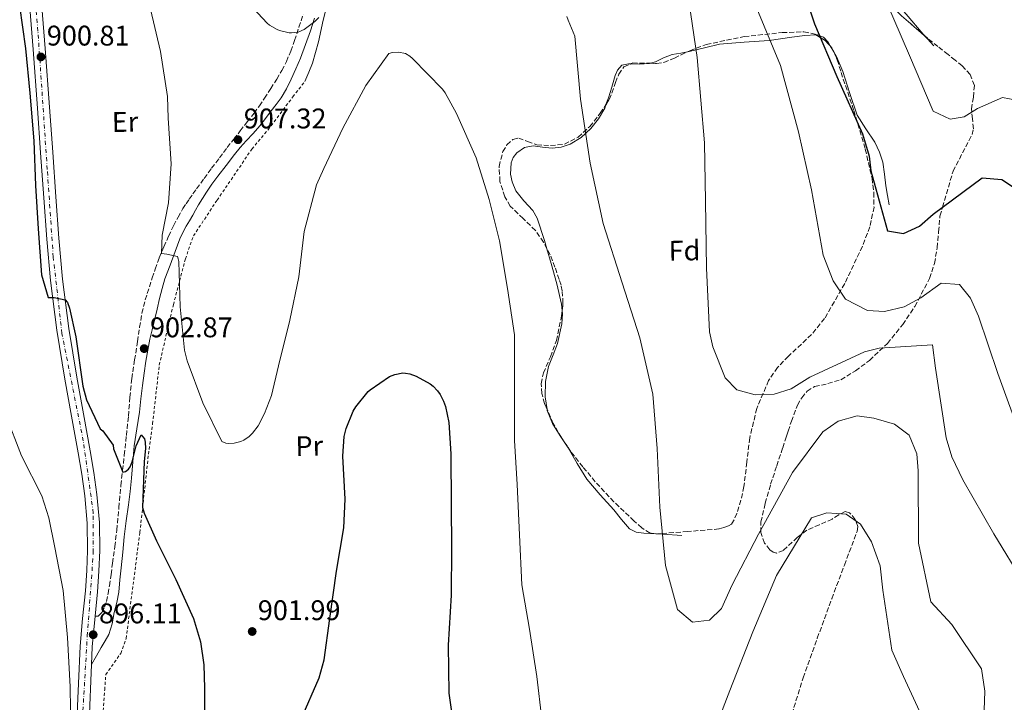
# Model space of a CAD drawing. Units: metres. Extents: x 630754 to 634195, y 4759754 to 4762130.
# Drawn here: x 632336 to 632684, y 4761151 to 4761392 of the extents above; entities that cross this region are included whole.
import ezdxf
from ezdxf.enums import TextEntityAlignment as Align

# ---------------------------------------------------------------- set-up
doc = ezdxf.new("R2010")
doc.units = ezdxf.units.M
doc.header["$MEASUREMENT"] = 0
for name, pattern in [('DGN Style 2', [1.7399219301090239, 1.043953158065414, -0.6959687720436097]), ('DGN Style 3', [2.435890702152634, 1.739921930109024, -0.6959687720436097]), ('DGN Style 4', [2.7856150101045474, 1.391937544087219, -0.6959687720436097, 0.001739921930109024, -0.6959687720436097])]:
    doc.linetypes.add(name, pattern=pattern)
for name, color, linetype, lineweight in [('Camino', 7, 'DGN Style 3', 0), ('Cota de punto acotado terreno', 7, 'Continuous', 0), ('Curva de nivel directora', 30, 'Continuous', 30), ('Curva de nivel intermedia', 30, 'Continuous', 0), ('Eje pista pavimentada', 7, 'DGN Style 4', 0), ('Etiqueta de uso rústico', 92, 'Continuous', 0), ('Etiqueta de zona arbolada', 92, 'Continuous', 0), ('Línea de asfalto', 7, 'Continuous', 13), ('Línea de cambio de uso (parcela vista)', 92, 'Continuous', 0), ('Margen derecho', 7, 'Continuous', 0), ('pavimentado', 23, 'Continuous', 0), ('Punto acotado terreno (símbolo)', 7, 'Continuous', 0), ('Tela metálica o alambrada', 7, 'DGN Style 2', 0), ('Zona arbolada', 92, 'DGN Style 3', 0)]:
    doc.layers.add(name, color=color, linetype=linetype, lineweight=lineweight)
doc.styles.add('Style-Arial', font='arial.ttf')

# ---------------------------------------------------------------- blocks, each defined once
blk = doc.blocks.new('5PATER')
at = {"layer": 'Punto acotado terreno (símbolo)', "linetype": 'Continuous', "lineweight": 0}
h = blk.add_hatch(color=51, dxfattribs=at)
edge = h.paths.add_edge_path()
edge.add_ellipse((0, 0), major_axis=(-0.1095731443231308, -0.1110710700762829), ratio=0.9994222409660317, start_angle=0, end_angle=360)
blk = doc.blocks.new('*U9')
at = {"layer": 'pavimentado', "color": 23, "linetype": 'Continuous', "lineweight": 0}
for points in [[(632356.5500000013, 4761144.550000001, 895.5800000000017), (632357.1000000011, 4761157.749999999, 895.6600000000036), (632357.6900000012, 4761170.95, 895.7400000000052), (632358.5699999997, 4761180.7, 896.050000000003), (632359.5599999976, 4761190.460000001, 896.3899999999995), (632360.0399999982, 4761197.56, 896.3999999999943), (632360.3199999998, 4761204.67, 896.3899999999995), (632360.1999999991, 4761214.300000002, 896.5800000000017), (632359.3599999987, 4761223.930000001, 896.9600000000064), (632358.2899999982, 4761231.540000001, 897.6100000000006), (632357.0499999997, 4761239.099999999, 898.2599999999949), (632354.6700000016, 4761252.04, 898.9100000000036), (632352.3200000002, 4761264.98, 899.4400000000023), (632349.4500000002, 4761282.329999999, 900.029999999999), (632347.2199999995, 4761299.779999999, 900.4499999999971), (632345.9400000009, 4761314.359999999, 900.5800000000017), (632344.859999999, 4761328.949999998, 900.6900000000023), (632343.7700000005, 4761344.76, 900.9600000000064), (632342.6599999998, 4761360.560000001, 901.179999999993), (632341.1499999987, 4761381.230000001, 901.2100000000064), (632339.4699999979, 4761401.890000002, 901.2200000000012), (632338.0900000009, 4761416.869999999, 901.279999999999), (632336.6900000017, 4761431.859999998, 901.3399999999965), (632335.0500000011, 4761449.279999999, 901.2299999999959)], [(632343.7300000003, 4761402.249999999, 901.2200000000012), (632345.4200000024, 4761381.560000001, 901.2100000000064), (632346.9299999989, 4761360.86, 901.179999999993), (632348.0300000008, 4761345.050000001, 900.9600000000064), (632349.1299999983, 4761329.259999999, 900.6900000000023), (632350.2100000001, 4761314.699999999, 900.5800000000017), (632351.4699999985, 4761300.239999999, 900.4499999999971), (632353.6799999991, 4761282.949999998, 900.029999999999), (632356.5300000012, 4761265.710000001, 899.4400000000023), (632358.8799999983, 4761252.810000001, 898.9100000000036), (632361.2699999998, 4761239.829999999, 898.2599999999949), (632362.5199999993, 4761232.180000001, 897.6100000000006), (632363.61, 4761224.410000001, 896.9600000000064), (632364.4699999985, 4761214.520000001, 896.5800000000017), (632364.6000000024, 4761204.619999998, 896.3899999999995), (632364.3200000008, 4761197.340000001, 896.3999999999943), (632363.829999999, 4761190.09, 896.3899999999995), (632362.9499999986, 4761181.520000001, 896.1399999999995), (632361.9600000004, 4761170.659999999, 895.7400000000052), (632361.6799999988, 4761164.480000001, 895.7400000000052), (632360.8200000006, 4761144.329999999, 895.5800000000017)]]:
    blk.add_polyline3d(points, dxfattribs=at)

msp = doc.modelspace()

# ---------------------------------------------------------------- linework, layer by layer
at = {"layer": 'Camino', "color": 7, "linetype": 'DGN Style 3', "lineweight": 0}
msp.add_polyline3d([(632362.949999998, 4761181.520000001, 896.1399999999995), (632364.1000000013, 4761181.540000001, 896.1699999999984), (632365.3500000007, 4761182.84, 896.3899999999995), (632366.3200000008, 4761184.730000001, 896.529999999999), (632366.9800000002, 4761186.690000001, 896.6799999999934), (632367.539999999, 4761189.460000004, 897.0099999999949), (632368.0100000006, 4761192.240000002, 897.300000000003), (632368.5899999995, 4761196.220000002, 897.529999999999), (632369.1399999994, 4761200.2, 897.7500000000002), (632369.9200000018, 4761206.020000001, 898.0899999999965), (632370.629999998, 4761211.850000001, 898.429999999993), (632371.35, 4761219.730000001, 898.8399999999967), (632372.0399999984, 4761227.619999999, 899.279999999999), (632372.6599999998, 4761232.939999999, 899.6499999999943), (632373.27, 4761238.27, 900.0200000000042), (632373.9999999986, 4761245.160000001, 900.4900000000052), (632374.7199999985, 4761252.050000002, 900.9600000000064), (632375.239999997, 4761258.65, 901.4199999999984), (632375.8899999997, 4761265.26, 901.8899999999995), (632376.890000001, 4761271.810000001, 902.3699999999956), (632377.9200000013, 4761278.34, 902.8600000000008), (632378.6700000024, 4761283.32, 903.4100000000036), (632379.4400000013, 4761288.290000001, 903.9900000000052), (632380.6099999981, 4761292.940000001, 904.350000000006), (632382.1099999979, 4761297.550000002, 904.6399999999995), (632383.0899999992, 4761300.700000001, 904.800000000003), (632384.1199999995, 4761303.820000002, 904.9499999999972), (632385.6099999984, 4761307.779999999, 905.1199999999956), (632387.2399999977, 4761311.680000001, 905.2899999999937), (632388.8899999994, 4761315.42, 905.4900000000055), (632390.6499999985, 4761319.109999999, 905.7200000000014), (632392.2100000009, 4761322.17, 905.9900000000052), (632393.9400000009, 4761325.130000002, 906.2299999999959), (632395.0300000017, 4761326.790000002, 906.279999999999), (632396.1499999971, 4761328.430000001, 906.3099999999978), (632397.449999998, 4761330.300000002, 906.3399999999965), (632398.7699999989, 4761332.160000001, 906.3699999999953), (632401.390000001, 4761335.770000001, 906.4600000000064), (632404.0300000005, 4761339.350000001, 906.6499999999943), (632406.7799999998, 4761343.02, 906.9700000000012), (632409.5599999982, 4761346.680000001, 907.3099999999978), (632411.8500000016, 4761349.630000001, 907.5599999999978), (632414.1400000004, 4761352.57, 907.7899999999937), (632416.5599999987, 4761355.670000001, 907.929999999993), (632418.9899999984, 4761358.76, 908.0399999999937), (632420.8999999972, 4761361.380000002, 908.2400000000055), (632422.7199999989, 4761364.07, 908.4400000000023), (632424.879999998, 4761367.420000001, 908.5899999999967), (632426.9899999981, 4761370.810000001, 908.75), (632428.8000000007, 4761373.840000001, 909.0399999999937), (632430.4200000013, 4761376.970000002, 909.3200000000071), (632431.9400000012, 4761380.650000001, 909.5200000000042), (632433.2600000022, 4761384.400000001, 909.6900000000024), (632434.8099999991, 4761389.03, 909.8200000000071), (632436.3500000013, 4761393.670000001, 910)], dxfattribs=at)
at = {"layer": 'Curva de nivel directora', "color": 30, "linetype": 'Continuous', "lineweight": 30, "flags": 128}
for points, elevation in [([(632571.4099999998, 4761531.4), (632580.9599999986, 4761514.460000004), (632583.6200000006, 4761506.930000001), (632590.8299999991, 4761487.26), (632594.5599999997, 4761470.900000001), (632599.6200000001, 4761449.750000002), (632604.7499999999, 4761429.160000001), (632610.2999999998, 4761409.440000001), (632616.5800000007, 4761390.300000001), (632624.52, 4761371.67), (632633.55, 4761351.510000001), (632635.8199999988, 4761343.620000001), (632636.4499999991, 4761338.42), (632642.3099999998, 4761317.330000001), (632647.9400000002, 4761316.390000002), (632653.6100000008, 4761318.970000002), (632658.3799999985, 4761323.190000001), (632675.719999999, 4761335.949999999), (632682.6100000001, 4761335.440000001), (632687.4200000003, 4761332.220000002)], 925.0000000000002), ([(632336.28, 4761396.65), (632338.4699999982, 4761381.550000002), (632339.9300000002, 4761365.87), (632341.3899999995, 4761349.050000003), (632341.9299999983, 4761333.27), (632342.8800000005, 4761318.060000001), (632344.0699999996, 4761301.789999999), (632346.3799999985, 4761293.840000001), (632348.5099999986, 4761293.800000001), (632352.3699999988, 4761293.020000001), (632353.2800000008, 4761292.03), (632353.9899999994, 4761290.03), (632356.2200000001, 4761279.92), (632358.6200000006, 4761262.550000001), (632359.9399999994, 4761257.780000002), (632364.8099999998, 4761247.57), (632365.7199999995, 4761246.810000001), (632369.3399999985, 4761241.820000002), (632369.479999999, 4761240.449999999), (632372.709999999, 4761232.210000004), (632373.6299999999, 4761232.51), (632374.7400000007, 4761233.29), (632375.3099999984, 4761234.140000002), (632376.0399999993, 4761235.920000001), (632377.4000000006, 4761241.5), (632379.2600000004, 4761245.460000001), (632380.3800000001, 4761244.07), (632380.6500000006, 4761242.840000001), (632380.7199999999, 4761240.550000002), (632380.2399999994, 4761236.080000003), (632379.7299999996, 4761219.810000001), (632380.3199999997, 4761217.770000001), (632384.6200000002, 4761208.01), (632391.3799999994, 4761194.42), (632397.6899999994, 4761180.650000001), (632400.0799999987, 4761172.45), (632401.3499999985, 4761164.400000001), (632401.5799999986, 4761156.100000001), (632401.5299999993, 4761140.850000001)], 900.0000000000002), ([(632435.5499999989, 4761145), (632442.0099999985, 4761159.760000002), (632443.7099999995, 4761166.130000002), (632445.7199999989, 4761180.75), (632448.0199999989, 4761197.42), (632450.69, 4761212.61), (632451.1500000004, 4761222.789999999), (632450.280000001, 4761237.920000001), (632450.7999999995, 4761244.880000002), (632451.4799999989, 4761247.7), (632453.9499999988, 4761253.720000002), (632454.8499999996, 4761255.250000001), (632459.2899999986, 4761260.680000001), (632459.919999999, 4761261.260000001), (632466.7099999995, 4761265.920000002), (632468.6600000008, 4761266.740000002), (632471.419999999, 4761267.24), (632472.4099999992, 4761267.180000001), (632473.9, 4761266.869999999)], 900.0000000000002), ([(632473.9, 4761266.869999999), (632476.209999999, 4761266.070000002), (632481.0500000004, 4761263.440000001), (632482.159999999, 4761262.560000002), (632483.7100000002, 4761260.960000002), (632484.629999999, 4761259.689999999), (632485.8200000003, 4761257.330000003), (632486.4699999985, 4761255.460000001), (632487.6699999988, 4761249.710000002), (632488.3999999998, 4761238.779999999), (632488.5099999993, 4761220.810000001), (632488.5899999996, 4761205.560000001), (632488.44, 4761188.930000001), (632487.3899999994, 4761171.270000001), (632487.6500000008, 4761154.340000001), (632488.7999999998, 4761146.200000001)], 900.0000000000002)]:
    msp.add_lwpolyline(points, dxfattribs=dict(at, elevation=elevation))
at = {"layer": 'Curva de nivel intermedia', "color": 30, "linetype": 'Continuous', "lineweight": 0, "flags": 128}
for points, elevation in [([(632598.1500000015, 4761528.509999998), (632606.7500000002, 4761506.609999998), (632613.4800000006, 4761485.11), (632620.5800000017, 4761464.949999998), (632626.9699999997, 4761444.430000001), (632633.5800000014, 4761419.480000001), (632641.6799999995, 4761398.800000001), (632650.0700000003, 4761379.149999999), (632658.420000001, 4761359.529999998), (632664.4100000013, 4761356.67), (632669.370000001, 4761357.529999998), (632674.0899999996, 4761360.439999999), (632682.8899999994, 4761364.320000002), (632687.8200000003, 4761363.4)], 930), ([(632556.1799999992, 4761519.08), (632565.2600000009, 4761498.499999999), (632571.3099999992, 4761475.630000001), (632576.5199999994, 4761455.199999999), (632581.1200000017, 4761433.49), (632587.2000000014, 4761416.630000001), (632596.2100000014, 4761395.649999999), (632604.570000001, 4761375.600000001), (632610.9500000002, 4761352.189999999), (632615.5200000012, 4761331.740000002), (632619.6800000007, 4761308.679999998), (632623.1299999997, 4761299.670000001), (632627.5399999997, 4761293.199999999), (632635.3000000003, 4761289.270000001), (632641.2400000015, 4761288.850000001), (632648.2300000008, 4761290.509999999), (632654.0900000014, 4761293.650000001), (632661.2500000007, 4761298.869999998), (632667.7400000016, 4761298.380000001), (632671.5599999994, 4761293.57), (632674.3900000014, 4761287.23), (632681.1799999997, 4761267.07), (632689.5200000014, 4761244.180000001)], 920.0000000000002), ([(632571.8600000013, 4761401.619999999), (632575.2300000021, 4761378.38), (632577.8099999991, 4761348.319999999), (632578.1900000013, 4761327.779999998), (632578.490000001, 4761304.149999999), (632579.6300000009, 4761281.730000001), (632580.7800000019, 4761276.38), (632585.0600000002, 4761265.49), (632589.1900000006, 4761261.23), (632595.6300000002, 4761259.48), (632602.3400000003, 4761259.71), (632608.390000001, 4761261.67), (632614.9300000012, 4761265.77), (632634.1800000004, 4761274.659999998), (632639.3700000005, 4761275.970000001), (632658.230000001, 4761277.189999999), (632659.2100000001, 4761268.91), (632663.0000000009, 4761244.41), (632665.0500000005, 4761237.66), (632668.8700000005, 4761229.600000001), (632679.8200000006, 4761210.569999999), (632690.3300000004, 4761193.329999999)], 915), ([(632418.6900000012, 4761395.819999999), (632423.5800000017, 4761390.52), (632424.4900000015, 4761389.810000001), (632427.1, 4761388.289999999), (632427.9200000003, 4761387.939999999), (632431.3300000011, 4761387.130000001), (632432.2499999997, 4761387.119999999), (632434.5499999997, 4761387.380000001), (632435.8300000004, 4761387.859999999), (632436.6600000019, 4761388.289999999), (632440.4800000018, 4761391.08), (632441.8000000007, 4761392.449999998)], 910.0000000000002), ([(632434.770000001, 4761301.069999999), (632431.5700000002, 4761285.810000001), (632427.5700000015, 4761269.730000001), (632425.2100000011, 4761259.34), (632422.7200000011, 4761252.899999999), (632420.4400000012, 4761248.65), (632418.500000001, 4761246.06), (632417.2300000016, 4761244.810000001), (632415.4600000012, 4761243.539999999), (632414.3800000016, 4761243.069999999), (632412.0000000012, 4761242.499999999), (632409.9000000001, 4761242.369999999), (632409.0000000016, 4761242.439999999), (632407.6200000002, 4761243.029999998), (632400.9800000017, 4761256.649999999), (632395.3800000004, 4761271.55), (632394.4700000007, 4761275.230000001), (632393.010000001, 4761290.49), (632392.4400000012, 4761306.550000001), (632392.3099999992, 4761307.470000002), (632391.9600000005, 4761308.300000001), (632388.2100000001, 4761309.13), (632386.3900000005, 4761309.269999999), (632386.660000001, 4761315.779999999), (632388.8899999994, 4761327.179999999), (632389.8200000015, 4761340.930000001), (632388.7100000007, 4761357.039999999), (632388.5200000006, 4761364.600000001), (632386.0700000009, 4761380.49), (632382.4900000001, 4761395.449999998)], 905), ([(632529.2499999999, 4761392.819999999), (632529.7000000014, 4761391.51), (632532.0700000006, 4761385.890000001), (632534.1100000015, 4761363.67), (632537.4700000009, 4761341.140000001), (632542.1400000001, 4761319.900000001), (632548.7800000008, 4761298.949999998), (632555.0700000006, 4761279.65), (632559.5499999999, 4761259.75), (632561.1000000011, 4761240.579999999), (632562.1200000005, 4761219.970000001), (632564.0100000014, 4761199.38), (632568.3099999997, 4761183.83), (632573.5500000011, 4761179.440000001), (632579.5400000014, 4761180.130000001), (632583.7999999995, 4761184.179999999)], 910.0000000000002), ([(632520.4500000001, 4761145.239999999), (632518.6900000009, 4761160.24), (632516.0800000002, 4761176.99), (632513.4699999995, 4761192.59), (632512.5599999997, 4761210.179999998), (632511.7599999995, 4761227.890000001), (632510.8000000007, 4761243.399999999), (632510.7900000017, 4761260.789999999), (632510.8400000009, 4761276.46), (632510.8200000008, 4761280.609999998), (632508.3100000008, 4761296.970000001), (632505.5599999991, 4761313.83), (632501.850000001, 4761328.399999999), (632497.2900000013, 4761342.98), (632490.3300000009, 4761358.640000002), (632486.3900000004, 4761365.890000001), (632485.4100000013, 4761367.24), (632474.8600000012, 4761378.039999999), (632473.9200000003, 4761378.92), (632472.3399999999, 4761379.789999999), (632469.8900000001, 4761380.220000001), (632467.8400000005, 4761380.099999999), (632466.5300000008, 4761379.769999998), (632458.4400000017, 4761368.489999999), (632450.3300000001, 4761353.449999999), (632443.6, 4761339.279999998), (632441.0400000006, 4761333.569999999), (632436.7200000001, 4761317.029999998), (632434.770000001, 4761301.069999999)], 905), ([(632331.4699999999, 4761252.350000001), (632336.9800000018, 4761238.069999998), (632344.1299999999, 4761223.9), (632346.7100000017, 4761216.230000001), (632348.75, 4761205.75), (632351.6900000017, 4761190.609999999), (632353.2899999997, 4761173.98), (632354.1400000014, 4761156.59), (632354.4000000006, 4761140.630000001)], 895.0000000000002), ([(632583.7999999995, 4761184.179999999), (632587.5600000012, 4761192.560000001), (632596.8000000014, 4761210.399999999), (632608.790000001, 4761232.17), (632619.54, 4761246.489999998), (632624.8999999999, 4761250.239999999), (632631.6600000013, 4761252.140000001), (632637.530000001, 4761251.319999999), (632644.7700000008, 4761249.189999999), (632649.9100000015, 4761245.36), (632652.6699999998, 4761238.699999999), (632653.1300000002, 4761232.7), (632653.230000001, 4761207.25), (632657.5700000017, 4761186.559999999), (632664.9500000001, 4761178.589999998), (632675.5, 4761162.939999999), (632676.7000000003, 4761155.139999999), (632676.3800000006, 4761148.42)], 910.0000000000002), ([(632656.4699999996, 4761141.9), (632647.9100000011, 4761160.199999999), (632643.8299999997, 4761169.519999998), (632640.7400000007, 4761190.63), (632639.7500000005, 4761199.310000001), (632636.7199999996, 4761207.689999999), (632632.7800000012, 4761213.929999999), (632627.7200000007, 4761217.449999999), (632620.9100000003, 4761217.930000001), (632615.5800000015, 4761216.230000001), (632603.2300000021, 4761195.869999998), (632594.8300000001, 4761176), (632586.760000001, 4761155.34), (632578.4000000015, 4761133.65)], 905)]:
    msp.add_lwpolyline(points, dxfattribs=dict(at, elevation=elevation))
at = {"layer": 'Eje pista pavimentada', "color": 7, "linetype": 'DGN Style 4', "lineweight": 0}
msp.add_polyline3d([(632368.1999999983, 4760811.550000002, 885.8600000000006), (632369.8500000001, 4760851.32, 887.4700000000012), (632371.9800000002, 4760949.010000001, 890.6499999999943), (632371.75, 4760976.850000001, 891.5000000000002), (632366.3299999975, 4761011.760000002, 893.5099999999949), (632360.9200000007, 4761033.710000001, 894.3699999999956), (632356.9100000006, 4761060.45, 895.1799999999931), (632356.4400000013, 4761078.790000002, 895.5), (632356.4400000013, 4761096.24, 895.429999999993), (632357.389999999, 4761120.550000002, 895.279999999999), (632358.3299999977, 4761142.420000001, 895.550000000003), (632360.2199999989, 4761174.529999999, 895.9799999999962), (632362.3400000001, 4761203.92, 896.3899999999995), (632362.3400000001, 4761217.840000001, 896.7100000000064), (632358.8099999984, 4761243.25, 898.4499999999972), (632351.2800000003, 4761281.109999999, 899.9799999999959), (632348.2199999981, 4761308.07, 900.5200000000042), (632346.1000000014, 4761339.000000001, 900.8600000000006), (632342.8, 4761387.720000001, 901.2200000000014), (632339.2699999984, 4761429.040000003, 901.3300000000017), (632334.7899999992, 4761479.730000002, 901.5000000000002)], dxfattribs=at)
at = {"layer": 'Línea de asfalto', "color": 7, "linetype": 'Continuous', "lineweight": 13, "extrusion": (-0.6259989728701575, 0.02836241319468592, 0.7793079362378402), "elevation": -260121.5906020185, "flags": 128}
msp.add_lwpolyline([(-4784923.625950251, 324924.332599015), (-4784912.732271226, 324923.6942751592), (-4784906.545931438, 324923.6942751592)], dxfattribs=at)
at = {"layer": 'Línea de asfalto', "color": 7, "linetype": 'Continuous', "lineweight": 13}
for points in [[(632335.359999999, 4761505.540000002, 901.7100000000065), (632336.5100000004, 4761486.200000001, 901.4100000000036), (632337.6799999992, 4761467.020000001, 901.1000000000058), (632339.3099999987, 4761449.680000001, 901.2299999999959), (632340.9499999993, 4761432.260000002, 901.3399999999967), (632342.3500000007, 4761417.27, 901.279999999999), (632343.7299999997, 4761402.25, 901.2200000000014), (632345.4200000018, 4761381.560000001, 901.2100000000064), (632346.9299999983, 4761360.86, 901.1799999999931), (632348.0300000003, 4761345.050000002, 900.9600000000064), (632349.1299999978, 4761329.26, 900.6900000000024), (632350.2099999996, 4761314.7, 900.5800000000017), (632351.469999998, 4761300.24, 900.4499999999972), (632353.6799999987, 4761282.949999999, 900.029999999999), (632356.5300000008, 4761265.710000001, 899.4400000000023), (632358.8799999978, 4761252.810000002, 898.9100000000036), (632361.2699999993, 4761239.83, 898.2599999999949), (632362.5199999987, 4761232.180000002, 897.6100000000008), (632363.6099999995, 4761224.410000003, 896.9600000000065), (632364.4699999979, 4761214.520000001, 896.5800000000019), (632364.6000000021, 4761204.619999999, 896.3899999999995), (632364.3200000003, 4761197.340000002, 896.3999999999943), (632363.8299999986, 4761190.090000001, 896.3899999999995), (632362.949999998, 4761181.520000001, 896.1399999999995)], [(632335.0500000007, 4761449.28, 901.2299999999959), (632336.6900000012, 4761431.859999999, 901.3399999999967), (632338.0900000005, 4761416.87, 901.279999999999), (632339.4699999974, 4761401.890000002, 901.2200000000014), (632341.1499999982, 4761381.230000002, 901.2100000000064), (632342.6599999992, 4761360.560000001, 901.1799999999931), (632343.77, 4761344.760000001, 900.9600000000064), (632344.8599999986, 4761328.949999999, 900.6900000000024), (632345.9400000004, 4761314.36, 900.5800000000017), (632347.2199999989, 4761299.78, 900.4499999999972), (632349.4499999996, 4761282.33, 900.029999999999), (632352.3199999996, 4761264.980000001, 899.4400000000023), (632354.6700000011, 4761252.040000001, 898.9100000000036), (632357.0499999992, 4761239.100000001, 898.2599999999949), (632358.2899999976, 4761231.540000002, 897.6100000000008), (632359.3599999984, 4761223.930000002, 896.9600000000065), (632360.1999999987, 4761214.300000003, 896.5800000000019), (632360.3199999994, 4761204.670000001, 896.3899999999995), (632360.0399999977, 4761197.560000001, 896.3999999999943), (632359.5599999971, 4761190.460000002, 896.3899999999995), (632358.5699999991, 4761180.700000001, 896.050000000003), (632357.6900000008, 4761170.950000001, 895.7400000000055), (632357.1000000007, 4761157.75, 895.6600000000036), (632356.5500000007, 4761144.550000001, 895.5800000000019)], [(632361.6799999983, 4761164.480000002, 895.7400000000055), (632360.8200000002, 4761144.33, 895.5800000000019), (632360.030000001, 4761131.5, 895.4100000000036), (632359.2600000021, 4761118.76, 895.2599999999949), (632358.670000002, 4761100.810000001, 895.3899999999995), (632358.4999999999, 4761082.850000001, 895.5399999999937), (632358.670000002, 4761071.640000002, 895.4199999999984), (632359.3099999991, 4761060.49, 895.1799999999931), (632360.4299999989, 4761050.330000003, 894.8300000000019), (632361.8799999994, 4761040.140000002, 894.4900000000052), (632363.0100000005, 4761033.240000002, 894.3500000000058), (632364.3000000002, 4761026.560000001, 894.1999999999972), (632366.37, 4761019.680000001, 893.8999999999943), (632368.4400000019, 4761012.350000001, 893.5099999999949), (632370.1200000006, 4761002.300000002, 892.9199999999984), (632371.6700000018, 4760992.490000002, 892.3399999999967), (632372.9799999995, 4760984.87, 891.9400000000024), (632374.0299999999, 4760976.960000002, 891.5700000000071), (632374.2699999991, 4760968.430000001, 891.2200000000014), (632374.1299999983, 4760960.140000002, 890.9199999999986), (632374.0700000002, 4760947.58, 890.6100000000008), (632373.9899999974, 4760935.000000001, 890.3099999999978), (632373.8899999991, 4760923.930000001, 889.7200000000014), (632373.7800000019, 4760912.850000001, 889.1699999999984)]]:
    msp.add_polyline3d(points, dxfattribs=at)
at = {"layer": 'Línea de cambio de uso (parcela vista)', "color": 92, "linetype": 'Continuous', "lineweight": 0, "elevation": 931.1699999999981, "flags": 128}
msp.add_lwpolyline([(632655.5384000001, 4761385.938300001), (632656.4500000002, 4761384.92), (632658.6799999997, 4761382.449999999)], dxfattribs=at)
at = {"layer": 'Línea de cambio de uso (parcela vista)', "color": 92, "linetype": 'Continuous', "lineweight": 0, "extrusion": (-0.065723929201504, 0.112889813825866, 0.9914314172269694), "elevation": 496850.5673989658, "flags": 128}
msp.add_lwpolyline([(-2942344.42811842, -3763870.793141672), (-2942344.42811842, -3763868.357221792)], dxfattribs=at)
at = {"layer": 'Línea de cambio de uso (parcela vista)', "color": 92, "linetype": 'Continuous', "lineweight": 0, "extrusion": (0.1905742538686037, -0.01073237880251064, 0.9816141145112292), "elevation": 70344.37736326145, "flags": 128}
msp.add_lwpolyline([(4789245.282010959, -356988.5567180274), (4789245.28201096, -356988.2958159581)], dxfattribs=at)
at = {"layer": 'Línea de cambio de uso (parcela vista)', "color": 92, "linetype": 'Continuous', "lineweight": 0}
for points in [[(632436.9400000004, 4761369.980000001, 908.4199999999984), (632438.2800000003, 4761373.199999999, 908.679999999993), (632439.6200000001, 4761376.430000001, 908.9499999999971), (632441.7699999996, 4761383.92, 909.4199999999984), (632443.3700000001, 4761391.600000001, 909.6900000000023), (632445.7100000001, 4761400.710000001, 909.8200000000071), (632448.0700000003, 4761409.810000001, 909.8899999999995), (632449.9100000003, 4761415.26, 909.9100000000036), (632451.9100000003, 4761420.279999999, 909.8200000000071), (632457.2199999997, 4761419.350000001, 908.2700000000042), (632466.1200000001, 4761417.800000001, 906.9199999999984), (632474.8200000003, 4761415.67, 906.6000000000058), (632479.8600000005, 4761413.480000001, 906.7299999999959), (632484.9699999997, 4761411.16, 907.0700000000071), (632488.3340999996, 4761410.099099999, 907.4418000000006)], [(632634.7591000004, 4761406.0921, 929.7428999999975), (632639.4199999999, 4761403.189999999, 930.0800000000017), (632644.9699999997, 4761398.300000001, 930.5), (632649.5999999996, 4761392.84, 930.9199999999984), (632654.2300000006, 4761387.4, 931.1699999999984), (632655.5384000001, 4761385.938300001, 931.1699999999984)], [(632571.8558999998, 4761380.4176, 914.9119000000064), (632572.4600000001, 4761380.529999999, 914.929999999993), (632577.7999999998, 4761381.859999999, 915.8899999999995), (632583.1500000004, 4761383.08, 917.0700000000071), (632591.8300000001, 4761383.84, 919.779999999999), (632600.5800000001, 4761384.4, 922.0399999999937), (632604.5800000001, 4761384.970000001, 922.4600000000064), (632608.6100000005, 4761385.560000001, 922.8399999999965), (632613.1399999997, 4761386.119999999, 923.3600000000006), (632617.0955999997, 4761386.3563, 923.8500999999961)], [(632617.0955999997, 4761386.3563, 923.8500999999961), (632617.6600000003, 4761386.390000001, 923.9199999999984), (632619.7599999999, 4761385.600000001, 924.5), (632621.4000000004, 4761383.779999999, 925.1300000000047), (632622.1703000005, 4761382.456900001, 925.3318)], [(632558.7556999996, 4761376.344699999, 911.9792000000016), (632560.54, 4761376.880000001, 912.3699999999953), (632563.4100000003, 4761378.279999999, 913.75), (632566.4400000004, 4761379.42, 914.7899999999937), (632569.4500000002, 4761379.970000001, 914.8399999999965), (632571.8558999998, 4761380.4176, 914.9119000000064)], [(632623.3854, 4761380.3698, 925.6499999999943), (632624.3399999999, 4761378.730000001, 925.8999999999943), (632626.6200000001, 4761373.470000001, 926.1999999999971), (632629.0199999996, 4761365.730000001, 926.1699999999984), (632631.5999999996, 4761358.119999999, 926), (632634.6500000004, 4761353.300000001, 925.7899999999937), (632637.8200000003, 4761348.5, 925.529999999999), (632639.5, 4761345.08, 925.2599999999949), (632640.6299999999, 4761341.5, 924.929999999993), (632641.2199999997, 4761337.32, 924.1999999999971), (632641.79, 4761333.130000001, 923.779999999999), (632642.3600000005, 4761329.789999999, 923.9900000000052), (632642.9199999999, 4761326.439999999, 924.1900000000023)], [(632543.0674999999, 4761361.7874, 910.093200000003), (632543.9299999997, 4761364.230000001, 910.3500000000058), (632545.1699999999, 4761367.949999999, 910.7599999999949), (632546.3300000001, 4761372.039999999, 911.25), (632547.1900000004, 4761373.99, 911.4900000000052), (632548.7199999997, 4761375.74, 911.6999999999971), (632551.0599999997, 4761376.119999999, 911.6999999999971), (632551.6805999996, 4761376.113299999, 911.7100999999967)], [(632551.6805999996, 4761376.113299999, 911.7100999999967), (632554.7599999999, 4761376.08, 911.7599999999949), (632558.4400000004, 4761376.25, 911.9100000000036), (632558.7556999996, 4761376.344699999, 911.9792000000016)], [(632522.2796999998, 4761310.970600001, 907.6276999999973), (632521.4199999999, 4761313.869999999, 907.75), (632518.8200000003, 4761321.83, 908.0800000000017), (632517.3399999999, 4761324.480000001, 907.8399999999965), (632514.1100000005, 4761327.91, 907.1900000000023), (632511.2599999999, 4761331.42, 906.6699999999984), (632509.9699999997, 4761334.57, 906.4499999999971), (632509.4100000003, 4761337.24, 906.3200000000071), (632509.6500000004, 4761341.289999999, 906.2200000000012), (632510.4100000003, 4761343.17, 906.2400000000052), (632511.6900000004, 4761344.850000001, 906.3300000000017), (632514.4000000004, 4761346.67, 906.5899999999965), (632517.3499999996, 4761347.310000001, 906.9400000000023), (632520.7199999997, 4761346.850000001, 907.3800000000047), (632524.0800000001, 4761346.42, 907.8099999999978), (632527.2699999996, 4761346.850000001, 908.1499999999943), (632530.4299999997, 4761347.880000001, 908.4799999999959), (632534.3799999999, 4761350.26, 909.1600000000036), (632537.7100000001, 4761353.380000001, 909.8200000000071), (632540.4900000002, 4761356.789999999, 909.8999999999943), (632542.6200000001, 4761360.52, 909.9600000000064), (632543.0674999999, 4761361.7874, 910.093200000003)], [(632527.6336000003, 4761289.194300001, 908.119399999996), (632527.4299999997, 4761291.439999999, 908.0800000000017), (632525.7800000003, 4761298.640000001, 907.7700000000042), (632523.8099999997, 4761305.810000001, 907.4100000000036), (632522.2796999998, 4761310.970600001, 907.6276999999973)], [(632522.3131999997, 4761254.358700001, 907.2810000000027), (632521.6500000004, 4761258.779999999, 907.4100000000036), (632521.7800000003, 4761264.17, 907.9400000000023), (632522.7999999998, 4761269.539999999, 908.3500000000058), (632524.4100000003, 4761273.600000001, 908.3300000000017), (632526.0099999999, 4761277.65, 908.279999999999), (632527.4800000006, 4761284.550000001, 908.1900000000023), (632527.7400000002, 4761288.02, 908.1399999999995), (632527.6336000003, 4761289.194300001, 908.119399999996)], [(632560.6475000001, 4761210.512499999, 910.4582999999985), (632556.4299999997, 4761210.75, 911.279999999999), (632553.7199999997, 4761211.09, 912.050000000003), (632551.3700000001, 4761212.33, 911.8399999999965), (632548.5300000003, 4761215.619999999, 911.5700000000071), (632545.8700000001, 4761218.949999999, 911.300000000003), (632540.9699999997, 4761224.289999999, 910.7599999999949), (632536.2800000003, 4761229.850000001, 910.0899999999965), (632532.8700000001, 4761235.27, 909.279999999999), (632529.7000000002, 4761240.800000001, 908.4199999999984), (632526.9299999997, 4761245.07, 907.8500000000058), (632524.1699999999, 4761249.430000001, 907.4100000000036), (632522.3700000001, 4761253.980000001, 907.2700000000042), (632522.3131999997, 4761254.358700001, 907.2810000000027)], [(632569.8700000001, 4761209.99, 912.9100000000036), (632563.1500000004, 4761210.369999999, 910.0200000000042), (632563, 4761210.380000001, 910), (632560.9031999996, 4761210.4981, 910.4085000000051)]]:
    msp.add_polyline3d(points, dxfattribs=at)
at = {"layer": 'Margen derecho', "color": 7, "linetype": 'Continuous', "lineweight": 0}
msp.add_polyline3d([(632361.6799999983, 4761164.480000002, 895.7400000000055), (632363.4100000006, 4761167.490000002, 895.8800000000049), (632365.1499999973, 4761170.500000002, 896.0200000000042), (632366.4699999985, 4761172.770000001, 896.0700000000071), (632367.7600000004, 4761175.080000001, 896.1399999999995), (632368.9999999986, 4761178.850000001, 896.4100000000036), (632369.7399999984, 4761182.779999999, 896.6999999999972), (632370.649999998, 4761186.390000002, 896.9900000000052), (632371.3099999975, 4761190.03, 897.2700000000042), (632371.73, 4761194.290000001, 897.4100000000036), (632372.1499999979, 4761198.560000002, 897.5), (632372.6900000012, 4761204.029999999, 897.8899999999995), (632373.2299999997, 4761209.49, 898.2599999999949), (632373.9400000006, 4761215.100000001, 898.4499999999972), (632374.7199999985, 4761220.720000002, 898.6300000000049), (632375.2899999984, 4761225.410000001, 898.8699999999956), (632375.829999997, 4761230.100000001, 899.1999999999971), (632376.2899999997, 4761235.850000001, 899.800000000003), (632376.7500000001, 4761241.600000001, 900.3899999999995), (632377.6900000012, 4761247.500000001, 900.8399999999965), (632378.659999999, 4761253.4, 901.300000000003), (632379.1399999995, 4761258.08, 901.6699999999984), (632379.6200000001, 4761262.77, 902.029999999999), (632380.2199999992, 4761267.11, 902.300000000003), (632380.8799999985, 4761271.440000001, 902.5399999999937), (632381.5300000012, 4761275.290000001, 902.8800000000049), (632382.3, 4761279.12, 903.2200000000012), (632383.0899999992, 4761282.470000001, 903.4100000000036), (632383.8799999983, 4761285.820000002, 903.5899999999965), (632384.8000000013, 4761289.660000001, 903.9799999999962), (632385.7299999989, 4761293.500000001, 904.3300000000019), (632386.5699999994, 4761296.95, 904.5), (632387.5899999986, 4761300.340000001, 904.6699999999984), (632389.3900000001, 4761305.2, 904.9199999999984), (632391.2399999986, 4761310.050000001, 905.179999999993), (632392.0399999988, 4761312.260000002, 905.3800000000049), (632392.8599999992, 4761314.480000001, 905.550000000003), (632393.8599999984, 4761316.730000001, 905.6100000000008), (632395.0399999984, 4761318.910000001, 905.6600000000037), (632396.2199999986, 4761320.850000001, 905.6999999999972), (632397.3799999986, 4761322.78, 905.7500000000002), (632398.409999999, 4761324.640000002, 905.8999999999943), (632399.4400000017, 4761326.500000002, 906.0599999999978), (632400.7800000006, 4761328.75, 906.1499999999941), (632402.1999999977, 4761330.949999999, 906.2299999999959), (632404.1600000003, 4761333.779999999, 906.300000000003), (632406.2099999998, 4761336.550000001, 906.3699999999953), (632409.1700000014, 4761340.380000002, 906.5099999999949), (632412.1599999999, 4761344.170000001, 906.7100000000067), (632414.1600000004, 4761346.640000001, 907.050000000003), (632416.1799999988, 4761349.07, 907.3899999999995), (632418.6499999987, 4761351.630000002, 907.5599999999978), (632421.0499999992, 4761354.26, 907.7299999999962), (632423.0599999987, 4761356.92, 907.929999999993), (632425.0700000003, 4761359.58, 908.1300000000049), (632426.8000000003, 4761361.880000002, 908.3099999999978), (632428.5300000004, 4761364.180000001, 908.5000000000002), (632430.4699999982, 4761367.369999999, 908.8699999999956), (632432.0899999988, 4761370.77, 909.2100000000064), (632433.7800000008, 4761374.460000002, 909.3200000000071), (632435.3599999989, 4761378.199999999, 909.3999999999943), (632437.1799999983, 4761382.960000002, 909.5800000000017), (632438.8700000005, 4761387.760000001, 909.800000000003), (632440.3299999976, 4761392.220000001, 910.1100000000008)], dxfattribs=at)
at = {"layer": 'Tela metálica o alambrada', "color": 7, "linetype": 'DGN Style 2', "lineweight": 0}
msp.add_polyline3d([(632365.0199999996, 4761136.07, 896.1300000000047), (632366.3499999996, 4761155.560000001, 896.3999999999943), (632366.75, 4761160.939999999, 897.0399999999937), (632371.9900000002, 4761168.42, 897.2100000000064), (632373.9000000004, 4761173.66, 897.679999999993), (632378.7599999999, 4761211, 898.6499999999943), (632381.7800000003, 4761238.58, 900.929999999993), (632383.2599999999, 4761249.350000001, 901.7700000000042), (632385.5700000003, 4761270.029999999, 902.8099999999978), (632390.5499999998, 4761291.27, 904.0899999999965), (632394.79, 4761307.449999999, 905.9700000000012), (632397.6600000003, 4761315.560000001, 906.029999999999), (632405.9900000002, 4761328.130000001, 906.4400000000023), (632418.2400000002, 4761346.140000001, 907.0399999999937), (632423.9900000002, 4761352.960000001, 907.4799999999959), (632432.6799999997, 4761364.529999999, 908.4799999999959), (632436.9400000004, 4761369.980000001, 908.679999999993)], dxfattribs=at)
at = {"layer": 'Zona arbolada', "color": 92, "linetype": 'DGN Style 3', "lineweight": 0, "extrusion": (-0.0440937597524665, 0.0943736285390313, 0.9945598818508963), "elevation": 422374.4127496336, "flags": 128}
msp.add_lwpolyline([(-2588644.375842672, -4023869.459781938), (-2588646.536068139, -4023866.307134235), (-2588647.322844876, -4023863.74776798)], dxfattribs=at)
at = {"layer": 'Zona arbolada', "color": 92, "linetype": 'DGN Style 3', "lineweight": 0, "extrusion": (0.00852133707130992, 0.1415569857014375, 0.9898934319479246), "elevation": 680313.5811599792, "flags": 128}
msp.add_lwpolyline([(-345374.9783003528, -4742242.520461414), (-345375.57405757, -4742241.932363974), (-345376.3166153344, -4742240.489621333)], dxfattribs=at)
at = {"layer": 'Zona arbolada', "color": 92, "linetype": 'DGN Style 3', "lineweight": 0, "extrusion": (0.04228667675020398, -0.3789844962577896, 0.9244363626370682), "elevation": -1776834.800232413, "flags": 128}
msp.add_lwpolyline([(1156633.887974466, 4309792.996594966), (1156633.784512727, 4309793.000266266), (1156633.635448297, 4309793.042748448)], dxfattribs=at)
at = {"layer": 'Zona arbolada', "color": 92, "linetype": 'DGN Style 3', "lineweight": 0}
for points in [[(632655.5384000001, 4761385.938300001, 929.7265000000043), (632647.0899999999, 4761393.24, 929.6100000000006), (632638, 4761401.980000001, 929.4900000000052), (632635.4299999997, 4761404.789999999, 929.4499999999971), (632634.7591000004, 4761406.0921, 929.4340999999986)], [(632607.1900000004, 4761142.390000001, 901.7899999999937), (632612.5700000003, 4761159.83, 903.6900000000023), (632617.5800000001, 4761173.76, 905.029999999999), (632622.6600000003, 4761187.680000001, 906.0800000000017), (632627.1399999997, 4761199.529999999, 906.1199999999953), (632631.5999999996, 4761211.380000001, 905.9199999999984), (632631.8300000001, 4761213.07, 906), (632630.9699999997, 4761215.630000001, 906.1900000000023), (632628.9800000006, 4761217.92, 906.2400000000052), (632627.4600000001, 4761218.4, 906.1600000000036), (632625.1399999997, 4761217.230000001, 905.9900000000052), (632622.8499999996, 4761215.710000001, 905.8300000000017), (632618.3499999996, 4761213.76, 905.5800000000017), (632613.8700000001, 4761211.800000001, 905.3399999999965), (632610.5199999996, 4761209.279999999, 905.1999999999971), (632605.6100000005, 4761204.65, 905.1100000000006), (632603.2000000002, 4761203.76, 905.0899999999965), (632602.0099999999, 4761204.02, 905.0899999999965), (632600.8300000001, 4761204.91, 905.0899999999965), (632599.0199999996, 4761207.279999999, 905.1199999999953), (632597.6500000004, 4761211, 905.3300000000017), (632597.7199999997, 4761214.730000001, 905.8300000000017), (632599.2300000006, 4761221.369999999, 907.2299999999959), (632601.1299999999, 4761228, 908.7200000000012), (632603.2699999996, 4761234.49, 909.9600000000064), (632605.3700000001, 4761240.880000001, 911.1900000000023), (632606.3499999996, 4761243.869999999, 913.1900000000023), (632606.8200000003, 4761245.26, 914.3999999999943), (632607.2999999998, 4761246.689999999, 915.0599999999978), (632608.4299999997, 4761250.180000001, 915.1100000000006), (632610.5800000001, 4761255.83, 914.279999999999), (632612.0800000001, 4761258.5, 913.929999999993), (632613.9900000002, 4761260.859999999, 913.9100000000036), (632616.6299999999, 4761262.480000001, 914.2200000000012), (632621.3300000001, 4761263.460000001, 914.7899999999937), (632625.8600000005, 4761264.84, 915.1499999999943), (632631.04, 4761268, 915.1100000000006), (632636.0099999999, 4761271.67, 915.0599999999978), (632642.2800000003, 4761277.640000001, 915.4600000000064), (632647.6799999997, 4761284.300000001, 916.300000000003), (632651.9699999997, 4761290.66, 917.929999999993), (632657.1699999999, 4761300.57, 921.5), (632658.9000000004, 4761305.83, 923.0200000000042), (632659.8399999999, 4761311.369999999, 923.8800000000047), (632660.3300000001, 4761316.949999999, 924.3800000000047), (632660.8300000001, 4761322.52, 924.8399999999965), (632661.7400000002, 4761325.66, 925), (632665.4199999999, 4761338.289999999, 924.7100000000064), (632668.7699999996, 4761344.76, 927.0200000000042), (632672.1299999999, 4761351.230000001, 929.3200000000071), (632672.6399999997, 4761353.300000001, 929.8600000000006), (632672.29, 4761356.77, 930.2100000000064), (632671.9199999999, 4761360.289999999, 930.3099999999978), (632672.6100000005, 4761364.430000001, 930.4100000000036), (632672.9699999997, 4761368.560000001, 930.4799999999959), (632671.5099999999, 4761372.380000001, 930.5200000000042), (632668.6900000004, 4761375.470000001, 930.5599999999978), (632666.1799999997, 4761377.49, 930.6499999999943), (632663.6600000003, 4761379.480000001, 930.7299999999959), (632660.0899999999, 4761382.279999999, 930.25), (632656.5199999996, 4761385.09, 929.7400000000052), (632647.0899999999, 4761393.24, 929.6100000000006)], [(632571.8558999998, 4761380.4176, 915.2822000000016), (632572.6200000001, 4761380.779999999, 915.6600000000036), (632578.4500000002, 4761382.99, 918.0099999999949), (632591.8099999997, 4761385.76, 921.2100000000064), (632605.2300000006, 4761387.17, 923.5200000000042), (632612.8700000001, 4761387.449999999, 924.2299999999959), (632616.6799999997, 4761386.600000001, 924.5599999999978), (632617.0955999997, 4761386.3563, 924.6015999999945)], [(632599.2300000006, 4761221.369999999, 907.2299999999959), (632601.1299999999, 4761228, 908.7200000000012), (632603.2699999996, 4761234.49, 909.9600000000064), (632605.3700000001, 4761240.880000001, 911.1900000000023), (632606.3499999996, 4761243.869999999, 913.1900000000023), (632606.8200000003, 4761245.26, 914.3999999999943), (632607.2999999998, 4761246.689999999, 915.0599999999978), (632608.4299999997, 4761250.180000001, 915.1100000000006), (632610.5800000001, 4761255.83, 914.279999999999), (632612.0800000001, 4761258.5, 913.929999999993), (632613.9900000002, 4761260.859999999, 913.9100000000036), (632616.6299999999, 4761262.480000001, 914.2200000000012), (632621.3300000001, 4761263.460000001, 914.7899999999937), (632625.8600000005, 4761264.84, 915.1499999999943), (632631.04, 4761268, 915.1100000000006), (632636.0099999999, 4761271.67, 915.0599999999978), (632642.2800000003, 4761277.640000001, 915.4600000000064), (632647.6799999997, 4761284.300000001, 916.300000000003), (632651.9699999997, 4761290.66, 917.929999999993), (632657.1699999999, 4761300.57, 921.5), (632658.9000000004, 4761305.83, 923.0200000000042), (632659.8399999999, 4761311.369999999, 923.8800000000047), (632660.3300000001, 4761316.949999999, 924.3800000000047), (632660.8300000001, 4761322.52, 924.8399999999965), (632661.7400000002, 4761325.66, 925), (632665.4199999999, 4761338.289999999, 924.7100000000064), (632668.7699999996, 4761344.76, 927.0200000000042), (632672.1299999999, 4761351.230000001, 929.3200000000071), (632672.6399999997, 4761353.300000001, 929.8600000000006), (632672.29, 4761356.77, 930.2100000000064), (632671.9199999999, 4761360.289999999, 930.3099999999978), (632672.6100000005, 4761364.430000001, 930.4100000000036), (632672.9699999997, 4761368.560000001, 930.4799999999959), (632671.5099999999, 4761372.380000001, 930.5200000000042), (632668.6900000004, 4761375.470000001, 930.5599999999978), (632666.1799999997, 4761377.49, 930.6499999999943), (632663.6600000003, 4761379.480000001, 930.7299999999959), (632660.0899999999, 4761382.279999999, 930.25), (632656.5199999996, 4761385.09, 929.7400000000052), (632655.5384000001, 4761385.938300001, 929.7265000000043)], [(632558.7556999996, 4761376.344699999, 911.7691999999952), (632560.9199999999, 4761376.26, 911.800000000003), (632563.4699999997, 4761376.680000001, 911.9700000000012), (632567.1799999997, 4761378.199999999, 912.9700000000012), (632571.8558999998, 4761380.4176, 915.2822000000016)], [(632623.3854, 4761380.3698, 925.4845999999961), (632624.6200000001, 4761377.600000001, 925.8699999999953), (632625.9600000001, 4761373.119999999, 926.3999999999943), (632630.4699999997, 4761359.689999999, 927.0200000000042), (632634.5099999999, 4761346.09, 926.6000000000058), (632636.8700000001, 4761335.890000001, 925.3999999999943), (632637.5099999999, 4761330.77, 924.6699999999984), (632637.5700000003, 4761325.67, 924.1900000000023), (632636.1399999997, 4761318.699999999, 924.3800000000047), (632633.4600000001, 4761311.84, 924.3899999999995), (632627.2599999999, 4761298.74, 922.75), (632620.1600000003, 4761286.42, 921.1000000000058), (632615.54, 4761280.74, 920.3500000000058), (632607.3799999999, 4761273.16, 919.25), (632603.5599999997, 4761269.140000001, 918.679999999993), (632600.4199999999, 4761264.58, 918.0800000000017), (632596.2400000002, 4761254.699999999, 916.5399999999937), (632593.7400000002, 4761244.32, 914.8600000000006), (632592.7300000006, 4761235.74, 913.7200000000012), (632591.7100000001, 4761227.17, 912.9100000000036), (632590.6600000003, 4761222.42, 912.9799999999959), (632589.1900000004, 4761217.720000001, 913.25), (632588.0700000003, 4761215.060000001, 912.8899999999995), (632587.2800000003, 4761213.970000001, 912.779999999999), (632586.25, 4761213.310000001, 913.050000000003), (632584.5800000001, 4761212.77, 913.8200000000071), (632582.9199999999, 4761212.24, 914.050000000003), (632571.8600000005, 4761211.359999999, 911.3600000000006), (632562.9699999997, 4761210.66, 910), (632560.9031999996, 4761210.4981, 910.0286000000051)], [(632543.0674999999, 4761361.7874, 910.6830000000045), (632544.2400000002, 4761363.57, 910.8300000000017), (632546.4800000006, 4761369.560000001, 911.2700000000042), (632547.5800000001, 4761372.560000001, 911.4900000000052), (632549.4000000004, 4761375.08, 911.6999999999971), (632551.6805999996, 4761376.113299999, 911.7885999999999)], [(632551.6805999996, 4761376.113299999, 911.7885999999999), (632552.4900000002, 4761376.480000001, 911.8200000000071), (632558.1100000005, 4761376.369999999, 911.7599999999949), (632558.7556999996, 4761376.344699999, 911.7691999999952)], [(632522.2796999998, 4761310.970600001, 907.3310000000056), (632521.0499999998, 4761313.289999999, 906.8899999999995), (632518.2300000006, 4761317.449999999, 906.1300000000047), (632513.8700000001, 4761321.630000001, 906.029999999999), (632509.3499999996, 4761326.02, 906), (632507.4100000003, 4761329.350000001, 906), (632505.7000000002, 4761334.699999999, 906.0200000000042), (632505.4000000004, 4761340.039999999, 906.0700000000071), (632506.7100000001, 4761345.230000001, 906.4100000000036), (632508.1600000003, 4761347.600000001, 906.7200000000012), (632510.2599999999, 4761349.529999999, 907.0700000000071), (632512.3099999997, 4761350.02, 907.550000000003), (632515.4500000002, 4761348.810000001, 908.5599999999978), (632518.6799999997, 4761347.67, 909.2200000000012), (632523.5700000003, 4761347.34, 909.300000000003), (632528.4199999999, 4761347.84, 909.3500000000058), (632533.25, 4761350.279999999, 909.679999999993), (632537.3600000005, 4761354.050000001, 910.029999999999), (632541.0499999998, 4761358.720000001, 910.429999999993), (632543.0674999999, 4761361.7874, 910.6830000000045)], [(632527.6336000003, 4761289.194300001, 908.0258999999934), (632527.9100000003, 4761291.800000001, 908.0200000000042), (632527.6799999997, 4761296.140000001, 908.0099999999949), (632527.2300000006, 4761298.16, 907.8099999999978), (632526.5999999996, 4761300.15, 907.5399999999937), (632525.0999999996, 4761304.52, 907.6499999999943), (632523.4199999999, 4761308.82, 907.7400000000052), (632522.2796999998, 4761310.970600001, 907.3310000000056)], [(632522.3131999997, 4761254.358700001, 908.0237000000053), (632521.3899999997, 4761256.430000001, 908), (632520.4800000006, 4761259.960000001, 907.9600000000064), (632520.2199999997, 4761263.449999999, 907.9499999999971), (632521, 4761267.25, 907.9600000000064), (632523.5099999999, 4761272.92, 907.9900000000052), (632525.6500000004, 4761278.65, 908.0099999999949), (632527.4400000004, 4761287.369999999, 908.029999999999), (632527.6336000003, 4761289.194300001, 908.0258999999934)], [(632560.6475000001, 4761210.512499999, 910.046199999997), (632558.6299999999, 4761210.810000001, 910.2599999999949), (632555.6699999999, 4761212.630000001, 910.8099999999978), (632552.9900000002, 4761215.050000001, 911.3699999999953), (632545.9000000004, 4761221.810000001, 910.4799999999959), (632539.3200000003, 4761228.890000001, 909.6199999999953), (632534.9400000004, 4761234.109999999, 908.6300000000047), (632530.7300000006, 4761239.480000001, 907.8099999999978), (632527.4699999997, 4761244.25, 907.8899999999995), (632524.5099999999, 4761249.430000001, 908.0800000000017), (632522.3131999997, 4761254.358700001, 908.0237000000053)], [(632607.1900000004, 4761142.390000001, 901.7899999999937), (632612.5700000003, 4761159.83, 903.6900000000023), (632617.5800000001, 4761173.76, 905.029999999999), (632622.6600000003, 4761187.680000001, 906.0800000000017), (632627.1399999997, 4761199.529999999, 906.1199999999953), (632631.5999999996, 4761211.380000001, 905.9199999999984), (632631.8300000001, 4761213.07, 906), (632630.9699999997, 4761215.630000001, 906.1900000000023), (632628.9800000006, 4761217.92, 906.2400000000052), (632627.4600000001, 4761218.4, 906.1600000000036), (632625.1399999997, 4761217.230000001, 905.9900000000052), (632622.8499999996, 4761215.710000001, 905.8300000000017), (632618.3499999996, 4761213.76, 905.5800000000017), (632613.8700000001, 4761211.800000001, 905.3399999999965), (632610.5199999996, 4761209.279999999, 905.1999999999971), (632605.6100000005, 4761204.65, 905.1100000000006), (632603.2000000002, 4761203.76, 905.0899999999965), (632602.0099999999, 4761204.02, 905.0899999999965), (632600.8300000001, 4761204.91, 905.0899999999965), (632599.0199999996, 4761207.279999999, 905.1199999999953), (632597.6500000004, 4761211, 905.3300000000017), (632597.7199999997, 4761214.730000001, 905.8300000000017), (632599.2300000006, 4761221.369999999, 907.2299999999959)]]:
    msp.add_polyline3d(points, dxfattribs=at)
msp.add_polyline3d([(632624.6200000001, 4761377.600000001, 925.8699999999953), (632625.9600000001, 4761373.119999999, 926.3999999999943), (632630.4699999997, 4761359.689999999, 927.0200000000042), (632634.5099999999, 4761346.09, 926.6000000000058), (632636.8700000001, 4761335.890000001, 925.3999999999943), (632637.5099999999, 4761330.77, 924.6699999999984), (632637.5700000003, 4761325.67, 924.1900000000023), (632636.1399999997, 4761318.699999999, 924.3800000000047), (632633.4600000001, 4761311.84, 924.3899999999995), (632627.2599999999, 4761298.74, 922.75), (632620.1600000003, 4761286.42, 921.1000000000058), (632615.54, 4761280.74, 920.3500000000058), (632607.3799999999, 4761273.16, 919.25), (632603.5599999997, 4761269.140000001, 918.679999999993), (632600.4199999999, 4761264.58, 918.0800000000017), (632596.2400000002, 4761254.699999999, 916.5399999999937), (632593.7400000002, 4761244.32, 914.8600000000006), (632592.7300000006, 4761235.74, 913.7200000000012), (632591.7100000001, 4761227.17, 912.9100000000036), (632590.6600000003, 4761222.42, 912.9799999999959), (632589.1900000004, 4761217.720000001, 913.25), (632588.0700000003, 4761215.060000001, 912.8899999999995), (632587.2800000003, 4761213.970000001, 912.779999999999), (632586.25, 4761213.310000001, 913.050000000003), (632584.5800000001, 4761212.77, 913.8200000000071), (632582.9199999999, 4761212.24, 914.5899999999965), (632571.8600000005, 4761211.359999999, 911.3600000000006), (632562.9699999997, 4761210.66, 910), (632560.7999999998, 4761210.49, 910.029999999999), (632558.6299999999, 4761210.810000001, 910.2599999999949), (632555.6699999999, 4761212.630000001, 910.8099999999978), (632552.9900000002, 4761215.050000001, 911.3699999999953), (632545.9000000004, 4761221.810000001, 910.4799999999959), (632539.3200000003, 4761228.890000001, 909.6199999999953), (632534.9400000004, 4761234.109999999, 908.6300000000047), (632530.7300000006, 4761239.480000001, 907.8099999999978), (632527.4699999997, 4761244.25, 907.8899999999995), (632524.5099999999, 4761249.430000001, 908.0800000000017), (632521.3899999997, 4761256.430000001, 908), (632520.4800000006, 4761259.960000001, 907.9600000000064), (632520.2199999997, 4761263.449999999, 907.9499999999971), (632521, 4761267.25, 907.9600000000064), (632523.5099999999, 4761272.92, 907.9900000000052), (632525.6500000004, 4761278.65, 908.0099999999949), (632527.4400000004, 4761287.369999999, 908.029999999999), (632527.9100000003, 4761291.800000001, 908.0200000000042), (632527.6799999997, 4761296.140000001, 908.0099999999949), (632527.2300000006, 4761298.16, 907.8099999999978), (632526.5999999996, 4761300.15, 907.5399999999937), (632525.0999999996, 4761304.52, 907.6499999999943), (632523.4199999999, 4761308.82, 907.7400000000052), (632521.0499999998, 4761313.289999999, 906.8899999999995), (632518.2300000006, 4761317.449999999, 906.1300000000047), (632513.8700000001, 4761321.630000001, 906.029999999999), (632509.3499999996, 4761326.02, 906), (632507.4100000003, 4761329.350000001, 906), (632505.7000000002, 4761334.699999999, 906.0200000000042), (632505.4000000004, 4761340.039999999, 906.0700000000071), (632506.7100000001, 4761345.230000001, 906.4100000000036), (632508.1600000003, 4761347.600000001, 906.7200000000012), (632510.2599999999, 4761349.529999999, 907.0700000000071), (632512.3099999997, 4761350.02, 907.550000000003), (632515.4500000002, 4761348.810000001, 908.5599999999978), (632518.6799999997, 4761347.67, 909.2200000000012), (632523.5700000003, 4761347.34, 909.300000000003), (632528.4199999999, 4761347.84, 909.3500000000058), (632533.25, 4761350.279999999, 909.679999999993), (632537.3600000005, 4761354.050000001, 910.029999999999), (632541.0499999998, 4761358.720000001, 910.429999999993), (632544.2400000002, 4761363.57, 910.8300000000017), (632546.4800000006, 4761369.560000001, 911.2700000000042), (632547.5800000001, 4761372.560000001, 911.4900000000052), (632549.4000000004, 4761375.08, 911.6999999999971), (632552.4900000002, 4761376.480000001, 911.8200000000071), (632558.1100000005, 4761376.369999999, 911.7599999999949), (632560.9199999999, 4761376.26, 911.800000000003), (632563.4699999997, 4761376.680000001, 911.9700000000012), (632567.1799999997, 4761378.199999999, 912.9700000000012), (632572.6200000001, 4761380.779999999, 915.6600000000036), (632578.4500000002, 4761382.99, 918.0099999999949), (632591.8099999997, 4761385.76, 921.2100000000064), (632605.2300000006, 4761387.17, 923.5200000000042), (632612.8700000001, 4761387.449999999, 924.2299999999959), (632616.6799999997, 4761386.600000001, 924.5599999999978), (632620.3799999999, 4761384.430000001, 924.929999999993), (632622.7300000006, 4761381.84, 925.279999999999)], close=True, dxfattribs=at)

# ---------------------------------------------------------------- block references
at = {"layer": 'pavimentado', "color": 23, "linetype": 'Continuous', "lineweight": 0}
msp.add_blockref('*U9', (0, 0), dxfattribs=at)
at = {"layer": 'Punto acotado terreno (símbolo)', "color": 7, "linetype": 'Continuous', "lineweight": 0, "xscale": 10, "yscale": 10, "zscale": 10}
for p in [(632343.8700000006, 4761378.61, 900.8099999999981), (632413.3400000001, 4761349.41, 907.3200000000071), (632380.2699999984, 4761275.800000001, 902.8699999999953), (632418.3500000013, 4761176.109999999, 901.9900000000058), (632362.2899999986, 4761174.99, 896.1100000000012)]:
    msp.add_blockref('5PATER', p, dxfattribs=at)

# ---------------------------------------------------------------- texts
at = {"layer": 'Cota de punto acotado terreno', "color": 7, "linetype": 'Continuous', "lineweight": 0, "style": 'Style-Arial'}
for s, p in [('900.81', (632345.9499999998, 4761382.609999998, 900.8099999999978)), ('907.32', (632415.3900000004, 4761353.41, 907.3200000000071)), ('902.87', (632382.3200000006, 4761279.800000002, 902.8699999999953)), ('896.11', (632364.37, 4761178.99, 896.1100000000006)), ('901.99', (632420.3299999977, 4761180.109999999, 901.9900000000052))]:
    msp.add_text(s, height=7.000000000000002, dxfattribs=at).set_placement(p)
at = {"layer": 'Etiqueta de uso rústico', "color": 92, "linetype": 'Continuous', "lineweight": 0, "style": 'Style-Arial'}
for s, p in [('Er', (632373.5102482722, 4761355.70777485, 903.2700000000042)), ('Pr', (632438.4702482735, 4761241.487774851, 902.3099999999978))]:
    msp.add_text(s, height=7.000000000000002, rotation=1.04831, dxfattribs=at).set_placement(p, align=Align.MIDDLE_CENTER)
at = {"layer": 'Etiqueta de zona arbolada', "color": 92, "linetype": 'Continuous', "lineweight": 0, "style": 'Style-Arial'}
msp.add_text('Fd', height=7.000000000000002, rotation=1.04831, dxfattribs=at).set_placement((632570.7623029966, 4761310.360127078, 913.75), align=Align.MIDDLE_CENTER)

doc.saveas('drawing.dxf')
